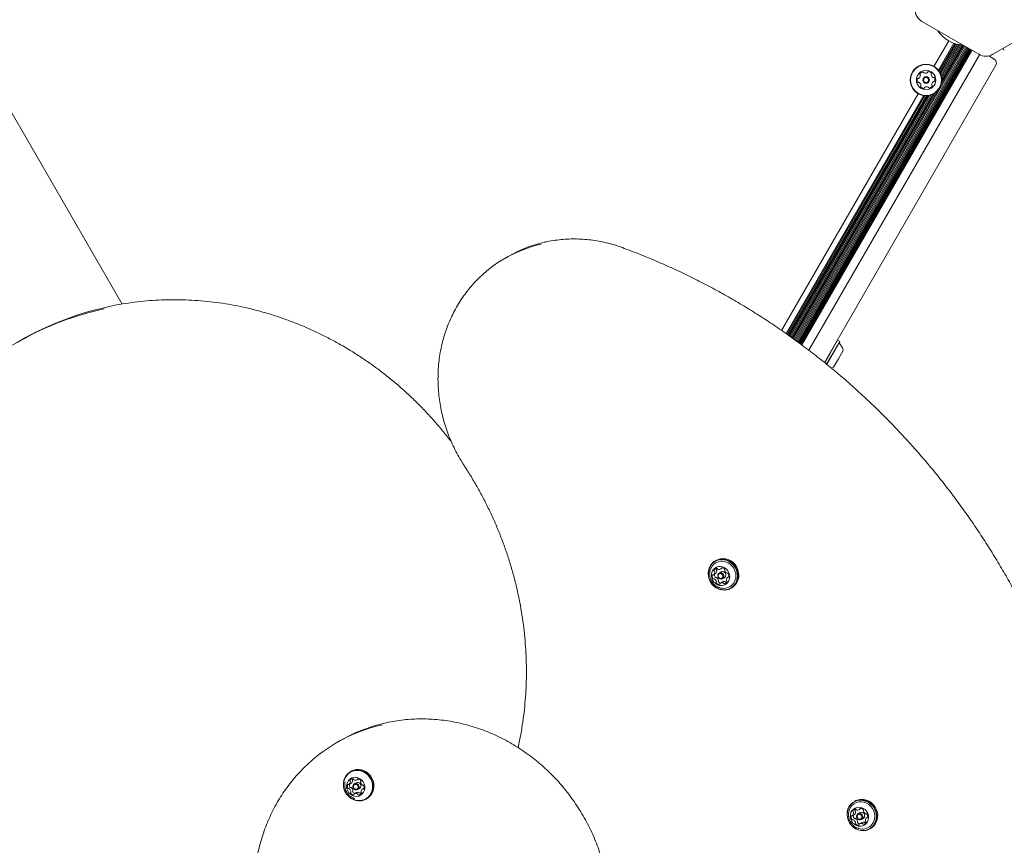
# Model space of a CAD drawing. Units: millimetres. Extents: x -5420 to 5411, y -4173 to 3897.
# Drawn here: x -1811 to -1152, y 892 to 1444 of the extents above; entities that cross this region are included whole.
import ezdxf

# ---------------------------------------------------------------- set-up
doc = ezdxf.new("R2010")
doc.units = ezdxf.units.MM
doc.header["$LTSCALE"] = 1000
doc.layers.add('1 EQUIPMENT', color=7, linetype='Continuous', lineweight=18)

# ---------------------------------------------------------------- blocks, each defined once
blk = doc.blocks.new('EX 15-1029 BLOCK')
at = {"layer": '1 EQUIPMENT'}
for p, q in [((-1207.21, 1443.27), (-1169.19, 1421.32)), ((-1159.69, 1421.32), (-1121.67, 1443.27)), ((-1178.64, 1426.78), (-1292.16, 1230.15)), ((-1177.94, 1426.38), (-1291.5, 1229.68)), ((-1177.25, 1425.98), (-1290.86, 1229.21)), ((-1176.55, 1425.58), (-1290.2, 1228.73)), ((-1175.87, 1425.18), (-1289.56, 1228.27)), ((-1175.17, 1424.78), (-1288.9, 1227.79)), ((-1174.48, 1424.38), (-1288.25, 1227.33)), ((-1173.78, 1423.98), (-1287.6, 1226.84)), ((-1189.32, 1430.35), (-1199.18, 1413.28)), ((-1185.82, 1428.73), (-1196.21, 1410.72)), ((-1185.05, 1428.47), (-1195.7, 1410.03)), ((-1184.26, 1428.23), (-1195.22, 1409.24)), ((-1183.46, 1428.02), (-1194.8, 1408.39)), ((-1182.63, 1427.84), (-1194.42, 1407.42)), ((-1179.32, 1427.18), (-1194.29, 1401.25)), ((-1181.8, 1427.7), (-1194.13, 1406.35)), ((-1180.94, 1427.58), (-1193.94, 1405.06)), ((-1180.07, 1427.5), (-1193.91, 1403.53)), ((-1152.07, 1423.96), (-1152.84, 1425.28)), ((-1168.71, 1421.07), (-1282.91, 1223.27)), ((-1282.91, 1223.27), (-1168.99, 1420.58)), ((-1168.66, 1421.04), (-1168.99, 1420.58)), ((-1158.83, 1418.18), (-1162.45, 1420.26)), ((-1157.74, 1414.08), (-1272.57, 1215.18)), ((-1824.02, 1394.97), (-1742.77, 1254.24)), ((-1209.75, 1394.97), (-1301.21, 1236.56)), ((-1206.06, 1393.67), (-1298.02, 1234.38)), ((-1205.2, 1393.57), (-1297.37, 1233.92)), ((-1204.28, 1393.55), (-1296.71, 1233.45)), ((-1203.33, 1393.61), (-1296.07, 1232.98)), ((-1202.3, 1393.77), (-1295.41, 1232.5)), ((-1201.23, 1394.06), (-1294.77, 1232.04)), ((-1200.02, 1394.53), (-1294.11, 1231.56)), ((-1198.68, 1395.27), (-1293.47, 1231.1)), ((-1196.89, 1396.75), (-1292.8, 1230.62)), ((-1484.19, 1286.13), (-1486.51, 1284.79)), ((-1810.7, 1229.87), (-1813.02, 1228.53)), ((-1263.7, 1230.05), (-1268.99, 1220.89)), ((-1262.23, 1229.2), (-1267.51, 1220.04)), ((-1262.14, 1228.86), (-1267.3, 1219.92)), ((-1263.7, 1230.05), (-1264.04, 1229.96)), ((-1262.23, 1229.2), (-1263.7, 1230.05)), ((-1262.14, 1228.86), (-1262.23, 1229.2)), ((-1268.99, 1220.89), (-1272.39, 1215)), ((-1267.51, 1220.04), (-1271.03, 1213.95)), ((-1267.3, 1219.92), (-1270.85, 1213.76)), ((-1259.89, 1223.15), (-1263.14, 1217.52)), ((-1263.14, 1217.52), (-1266.39, 1211.89)), ((-1345.1, 1082.69), (-1345.66, 1082.36)), ((-1341.72, 1074.97), (-1342.98, 1074.24)), ((-1341.93, 1076.97), (-1340.6, 1077.74)), ((-1346.76, 1073.12), (-1345.34, 1073.94)), ((-1340.74, 1068.33), (-1342.17, 1067.51)), ((-1340.78, 1070.43), (-1339.52, 1071.16)), ((-1336.55, 1071.82), (-1337.34, 1071.37)), ((-1335.09, 1064.05), (-1334.53, 1064.38)), ((-1596.67, 962.17), (-1598.99, 960.84)), ((-1589.36, 941.66), (-1589.92, 941.34)), ((-1588.52, 936.63), (-1588.67, 936.41)), ((-1585.43, 935.94), (-1584.45, 936.5)), ((-1590.87, 932.73), (-1589.44, 933.55)), ((-1589.42, 933.57), (-1589.44, 933.55)), ((-1585.99, 933.95), (-1587.25, 933.22)), ((-1585.05, 929.41), (-1583.79, 930.14)), ((-1580.8, 930.26), (-1581.76, 929.71)), ((-1587.25, 923.48), (-1586.99, 923.39)), ((-1585.77, 927.32), (-1587.19, 926.5)), ((-1585.77, 927.32), (-1585.75, 927.33)), ((-1582.9, 926.61), (-1582.68, 926.63)), ((-1579.35, 923.03), (-1578.79, 923.35)), ((-1252.13, 921.66), (-1252.69, 921.33)), ((-1249.19, 915.91), (-1247.76, 916.74)), ((-1253.82, 911.91), (-1252.39, 912.73)), ((-1248.75, 913.94), (-1250.01, 913.21)), ((-1247.81, 909.4), (-1246.55, 910.13)), ((-1243.59, 910.94), (-1244.34, 910.51)), ((-1247.55, 907.33), (-1248.97, 906.51)), ((-1242.12, 903.02), (-1241.56, 903.35))]:
    blk.add_line(p, q, dxfattribs=at)
at = {"layer": '1 EQUIPMENT', "flags": 128}
for points in [[(-1330.55, 1074.28), (-1331.03, 1076.15), (-1331.83, 1077.93), (-1332.92, 1079.55), (-1334.26, 1080.95), (-1335.81, 1082.09), (-1337.52, 1082.92), (-1339.32, 1083.43), (-1341.16, 1083.58), (-1342.98, 1083.39), (-1344.7, 1082.84), (-1346.28, 1081.97), (-1347.66, 1080.8), (-1348.79, 1079.37), (-1349.63, 1077.74), (-1350.15, 1075.94), (-1350.35, 1074.06), (-1350.2, 1072.14), (-1349.72, 1070.26), (-1348.93, 1068.49), (-1347.84, 1066.87), (-1346.49, 1065.47), (-1344.94, 1064.33), (-1343.23, 1063.49), (-1341.43, 1062.99), (-1339.59, 1062.83), (-1337.77, 1063.03), (-1336.05, 1063.57), (-1334.47, 1064.44), (-1333.09, 1065.61), (-1331.97, 1067.04), (-1331.12, 1068.68), (-1330.6, 1070.47), (-1330.4, 1072.36), (-1330.55, 1074.28)], [(-1330.86, 1074.2), (-1331.33, 1076.04), (-1332.11, 1077.77), (-1333.17, 1079.35), (-1334.49, 1080.72), (-1336, 1081.83), (-1337.67, 1082.65), (-1339.43, 1083.14), (-1341.23, 1083.29), (-1343, 1083.1), (-1344.68, 1082.57), (-1346.22, 1081.72), (-1347.57, 1080.58), (-1348.67, 1079.18), (-1349.49, 1077.58), (-1350.01, 1075.83), (-1350.2, 1073.99), (-1350.05, 1072.12), (-1349.59, 1070.29), (-1348.81, 1068.55), (-1347.74, 1066.97), (-1346.43, 1065.6), (-1344.92, 1064.49), (-1343.25, 1063.68), (-1341.49, 1063.18), (-1339.69, 1063.03), (-1337.92, 1063.22), (-1336.23, 1063.75), (-1334.69, 1064.6), (-1333.35, 1065.75), (-1332.25, 1067.14), (-1331.43, 1068.74), (-1330.91, 1070.49), (-1330.72, 1072.33), (-1330.86, 1074.2)], [(-1331.93, 1074.03), (-1332.39, 1075.78), (-1333.16, 1077.43), (-1334.22, 1078.92), (-1335.52, 1080.18), (-1337.02, 1081.16), (-1338.65, 1081.84), (-1340.36, 1082.18), (-1342.07, 1082.17), (-1343.73, 1081.81), (-1345.27, 1081.12), (-1346.62, 1080.12), (-1347.75, 1078.85), (-1348.6, 1077.36), (-1349.14, 1075.7), (-1349.15, 1075.62)], [(-1329.98, 1074.6), (-1330.46, 1076.48), (-1331.26, 1078.26), (-1332.35, 1079.87), (-1333.7, 1081.28), (-1335.25, 1082.41), (-1336.96, 1083.25), (-1338.76, 1083.75), (-1340.6, 1083.91), (-1342.41, 1083.71), (-1344.14, 1083.17), (-1345.1, 1082.69)], [(-1336.01, 1072.9), (-1336.41, 1074.34), (-1337.12, 1075.68), (-1338.09, 1076.82), (-1339.28, 1077.72), (-1340.62, 1078.33), (-1342.03, 1078.6), (-1343.44, 1078.54), (-1344.78, 1078.13), (-1345.98, 1077.41), (-1346.96, 1076.41), (-1347.67, 1075.18), (-1348.08, 1073.8), (-1348.17, 1072.33), (-1347.93, 1070.86), (-1347.37, 1069.46), (-1346.52, 1068.21), (-1345.43, 1067.18), (-1344.16, 1066.42), (-1342.78, 1065.98), (-1341.36, 1065.87), (-1339.97, 1066.11), (-1338.7, 1066.68), (-1337.6, 1067.55), (-1336.75, 1068.67), (-1336.18, 1069.98), (-1335.93, 1071.42), (-1336.01, 1072.9)], [(-1345.27, 1073.99), (-1345.3, 1073.96), (-1345.34, 1073.94)], [(-1339.84, 1072.56), (-1339.86, 1071.72), (-1340.19, 1070.98), (-1340.77, 1070.44), (-1341.53, 1070.19), (-1342.34, 1070.27), (-1343.08, 1070.66), (-1343.64, 1071.31), (-1343.93, 1072.12), (-1343.91, 1072.96), (-1343.58, 1073.7), (-1342.99, 1074.24), (-1342.24, 1074.49), (-1341.43, 1074.41), (-1340.69, 1074.01), (-1340.13, 1073.37), (-1339.84, 1072.56)], [(-1340.47, 1072.41), (-1340.69, 1073.04), (-1341.13, 1073.54), (-1341.7, 1073.84), (-1342.32, 1073.9), (-1342.91, 1073.71), (-1343.36, 1073.3), (-1343.61, 1072.72), (-1343.63, 1072.07), (-1343.4, 1071.45), (-1342.97, 1070.95), (-1342.4, 1070.64), (-1341.78, 1070.58), (-1341.19, 1070.78), (-1340.74, 1071.19), (-1340.48, 1071.77), (-1340.47, 1072.41)], [(-1578.71, 923.4), (-1577.26, 924.46), (-1576.04, 925.81), (-1575.09, 927.38), (-1574.45, 929.12), (-1574.13, 930.98), (-1574.16, 932.89), (-1574.52, 934.79), (-1575.2, 936.61), (-1576.19, 938.29), (-1577.45, 939.78), (-1578.93, 941.01), (-1580.59, 941.96), (-1582.37, 942.59), (-1584.2, 942.87), (-1586.03, 942.8), (-1587.8, 942.38), (-1589.36, 941.66)], [(-1579.28, 923.07), (-1577.82, 924.14), (-1576.6, 925.48), (-1575.65, 927.05), (-1575.01, 928.79), (-1574.7, 930.65), (-1574.72, 932.57), (-1575.08, 934.46), (-1575.77, 936.29), (-1576.76, 937.97), (-1578.01, 939.45), (-1579.5, 940.69), (-1581.16, 941.64), (-1582.93, 942.26), (-1584.77, 942.54), (-1586.6, 942.47), (-1588.36, 942.05), (-1590, 941.3), (-1591.45, 940.23), (-1592.67, 938.89), (-1593.62, 937.32), (-1594.27, 935.57), (-1594.58, 933.71), (-1594.56, 931.8), (-1594.2, 929.9), (-1593.51, 928.08), (-1592.52, 926.4), (-1591.26, 924.92), (-1589.78, 923.68), (-1588.12, 922.73), (-1586.34, 922.11), (-1584.51, 921.82), (-1582.68, 921.89), (-1580.92, 922.32), (-1579.28, 923.07)], [(-1579.49, 923.24), (-1578.07, 924.28), (-1576.87, 925.59), (-1575.95, 927.12), (-1575.32, 928.83), (-1575.01, 930.64), (-1575.04, 932.51), (-1575.39, 934.36), (-1576.06, 936.14), (-1577.03, 937.78), (-1578.25, 939.23), (-1579.7, 940.44), (-1581.32, 941.37), (-1583.06, 941.98), (-1584.85, 942.25), (-1586.63, 942.18), (-1588.36, 941.77), (-1589.95, 941.03), (-1591.37, 939.99), (-1592.57, 938.68), (-1593.49, 937.15), (-1594.12, 935.45), (-1594.43, 933.63), (-1594.41, 931.76), (-1594.05, 929.91), (-1593.38, 928.13), (-1592.42, 926.49), (-1591.19, 925.04), (-1589.74, 923.83), (-1588.12, 922.91), (-1586.39, 922.3), (-1584.6, 922.02), (-1582.81, 922.09), (-1581.09, 922.5), (-1579.49, 923.24)], [(-1583.02, 925.62), (-1581.91, 926.47), (-1581.05, 927.58), (-1580.46, 928.89), (-1580.2, 930.32), (-1580.26, 931.8), (-1580.65, 933.25), (-1581.34, 934.59), (-1582.3, 935.75), (-1583.48, 936.66), (-1584.81, 937.28), (-1586.22, 937.57), (-1587.64, 937.52), (-1588.98, 937.14), (-1590.18, 936.43), (-1591.18, 935.44), (-1591.9, 934.22), (-1592.33, 932.84), (-1592.44, 931.38), (-1592.21, 929.9), (-1591.66, 928.5), (-1590.83, 927.24), (-1589.75, 926.2), (-1588.49, 925.43), (-1587.11, 924.97), (-1585.69, 924.84), (-1584.3, 925.06), (-1583.02, 925.62)], [(-1585.03, 929.42), (-1585.79, 929.17), (-1586.59, 929.24), (-1587.34, 929.63), (-1587.9, 930.28), (-1588.19, 931.09), (-1588.17, 931.92), (-1587.85, 932.67), (-1587.26, 933.21), (-1586.51, 933.46), (-1585.7, 933.38), (-1584.96, 932.99), (-1584.4, 932.35), (-1584.1, 931.54), (-1584.12, 930.7), (-1584.45, 929.96), (-1585.03, 929.42)], [(-1585.45, 929.75), (-1585, 930.17), (-1584.75, 930.75), (-1584.73, 931.39), (-1584.96, 932.02), (-1585.39, 932.52), (-1585.96, 932.82), (-1586.59, 932.88), (-1587.17, 932.68), (-1587.62, 932.27), (-1587.88, 931.69), (-1587.89, 931.04), (-1587.66, 930.42), (-1587.23, 929.92), (-1586.66, 929.62), (-1586.03, 929.56), (-1585.45, 929.75)], [(-1237.64, 913.6), (-1238.18, 915.47), (-1239.04, 917.22), (-1240.18, 918.8), (-1241.56, 920.15), (-1243.15, 921.24), (-1244.88, 922.01), (-1246.7, 922.45), (-1248.54, 922.54), (-1250.34, 922.28), (-1252.04, 921.68), (-1253.58, 920.75), (-1254.92, 919.52), (-1255.99, 918.05), (-1256.78, 916.38), (-1257.25, 914.57), (-1257.38, 912.67), (-1257.17, 910.76), (-1256.63, 908.89), (-1255.77, 907.14), (-1254.63, 905.56), (-1253.25, 904.2), (-1251.66, 903.12), (-1249.93, 902.34), (-1248.11, 901.9), (-1246.27, 901.81), (-1244.47, 902.08), (-1242.77, 902.68), (-1241.23, 903.61), (-1239.89, 904.83), (-1238.82, 906.31), (-1238.03, 907.98), (-1237.56, 909.79), (-1237.43, 911.69), (-1237.64, 913.6)], [(-1237.96, 913.52), (-1238.48, 915.34), (-1239.32, 917.05), (-1240.43, 918.59), (-1241.79, 919.92), (-1243.33, 920.98), (-1245.02, 921.73), (-1246.8, 922.16), (-1248.59, 922.25), (-1250.35, 922), (-1252.01, 921.4), (-1253.52, 920.5), (-1254.82, 919.3), (-1255.87, 917.87), (-1256.64, 916.23), (-1257.1, 914.46), (-1257.22, 912.61), (-1257.02, 910.74), (-1256.49, 908.92), (-1255.66, 907.21), (-1254.54, 905.67), (-1253.19, 904.34), (-1251.64, 903.29), (-1249.95, 902.53), (-1248.18, 902.1), (-1246.38, 902.01), (-1244.62, 902.27), (-1242.96, 902.86), (-1241.46, 903.77), (-1240.15, 904.96), (-1239.1, 906.4), (-1238.33, 908.03), (-1237.88, 909.8), (-1237.75, 911.65), (-1237.96, 913.52)], [(-1239.02, 913.31), (-1239.53, 915.05), (-1240.36, 916.68), (-1241.46, 918.13), (-1242.8, 919.34), (-1244.33, 920.27), (-1245.98, 920.89), (-1247.69, 921.17), (-1249.4, 921.1), (-1251.04, 920.69), (-1252.55, 919.94), (-1253.87, 918.88), (-1254.95, 917.57), (-1255.74, 916.05), (-1256.19, 914.58)], [(-1243.08, 912.09), (-1243.53, 913.52), (-1244.28, 914.83), (-1245.29, 915.94), (-1246.5, 916.8), (-1247.85, 917.36), (-1249.27, 917.59), (-1250.68, 917.47), (-1252, 917.01), (-1253.16, 916.25), (-1254.11, 915.21), (-1254.78, 913.95), (-1255.15, 912.55), (-1255.18, 911.08), (-1254.89, 909.61), (-1254.29, 908.23), (-1253.4, 907.01), (-1252.28, 906.02), (-1250.99, 905.3), (-1249.6, 904.91), (-1248.17, 904.86), (-1246.8, 905.14), (-1245.55, 905.76), (-1244.49, 906.67), (-1243.67, 907.82), (-1243.15, 909.16), (-1242.95, 910.61), (-1243.08, 912.09)], [(-1237.08, 913.93), (-1237.62, 915.79), (-1238.47, 917.54), (-1239.61, 919.12), (-1241, 920.48), (-1242.59, 921.56), (-1244.32, 922.34), (-1246.13, 922.78), (-1247.97, 922.87), (-1249.77, 922.61), (-1251.48, 922), (-1252.13, 921.66)], [(-1246.88, 911.6), (-1246.87, 910.76), (-1247.18, 910.01), (-1247.74, 909.45), (-1248.49, 909.17), (-1249.3, 909.22), (-1250.05, 909.59), (-1250.63, 910.22), (-1250.94, 911.01), (-1250.95, 911.85), (-1250.65, 912.61), (-1250.08, 913.17), (-1249.34, 913.45), (-1248.53, 913.4), (-1247.78, 913.03), (-1247.2, 912.4), (-1246.88, 911.6)], [(-1247.51, 911.44), (-1247.75, 912.06), (-1248.2, 912.54), (-1248.78, 912.83), (-1249.41, 912.87), (-1249.98, 912.65), (-1250.42, 912.22), (-1250.65, 911.63), (-1250.65, 910.98), (-1250.4, 910.37), (-1249.96, 909.88), (-1249.38, 909.6), (-1248.75, 909.56), (-1248.17, 909.77), (-1247.74, 910.21), (-1247.5, 910.79), (-1247.51, 911.44)]]:
    blk.add_lwpolyline(points, dxfattribs=at)
at = {"layer": '1 EQUIPMENT'}
for radius in [10.57, 10.32, 6.5, 2.2, 1.7]:
    blk.add_circle((-1204.47, 1404.12), radius, dxfattribs=at)
for centre, radius, start, end in [((-1202.46, 1451.5), 9.5, 180, 240), ((-1178.43, 1449.21), 21.77, 213.74001, 266.25999), ((-1164.44, 1429.55), 9.5, 240, 300), ((-1160.33, 1415.58), 3, 330, 60), ((-1207.89, 1403.91), 2.52, 157.03506, 210.16511), ((-1209.77, 1404.7), 0.481, 78.60011, 157.00095), ((-1209.58, 1405.64), 0.481, 258.58695, 307.03501), ((-1210.81, 1407.27), 2.52, 307.04602, 0.16511), ((-1208.13, 1408), 0.481, 150.16511, 228.59666), ((-1206.37, 1406.98), 2.52, 97.03511, 150.17087), ((-1208.77, 1407.27), 0.481, 0.16489, 48.60011), ((-1206.62, 1409), 0.481, 18.55474, 97.04076), ((-1205.7, 1409.31), 0.481, 198.60011, 247.03501), ((-1204.91, 1411.19), 2.52, 247.04084, 300.16521), ((-1203.89, 1409.42), 0.481, 300.15998, 348.60356), ((-1202.94, 1409.23), 0.481, 90.16489, 168.60011), ((-1202.94, 1407.2), 2.52, 37.03507, 90.16511), ((-1200.59, 1407.79), 0.481, 138.59666, 187.04024), ((-1198.57, 1408.04), 2.52, 187.03501, 240.15938), ((-1201.31, 1408.42), 0.481, 318.60011, 37.03511), ((-1199.58, 1406.27), 0.481, 240.16521, 288.64548), ((-1199.28, 1405.36), 0.481, 30.15946, 108.60011), ((-1201.04, 1404.34), 2.52, 337.03511, 30.16511), ((-1209.66, 1402.88), 0.481, 210.15946, 288.64548), ((-1209.35, 1401.97), 0.481, 60.1952, 108.60011), ((-1210.36, 1400.2), 2.52, 7.0189, 60.17416), ((-1207.62, 1399.82), 0.481, 138.60011, 217.0348), ((-1205.99, 1401.04), 2.52, 217.03501, 270.16521), ((-1208.34, 1400.45), 0.481, 318.59666, 7.03511), ((-1205.99, 1399.01), 0.481, 270.16542, 348.60356), ((-1205.04, 1398.82), 0.481, 120.15946, 168.60011), ((-1204.02, 1397.06), 2.52, 67.04086, 120.16511), ((-1203.23, 1398.93), 0.481, 18.55474, 67.03511), ((-1202.32, 1399.24), 0.481, 198.60011, 277.04076), ((-1202.56, 1401.26), 2.52, 277.03511, 330.16516), ((-1198.13, 1400.97), 2.52, 127.03507, 180.16511), ((-1200.16, 1400.97), 0.481, 180.22232, 228.60011), ((-1200.8, 1400.25), 0.481, 330.19927, 48.61327), ((-1199.35, 1402.6), 0.481, 78.60011, 127.03511), ((-1199.16, 1403.54), 0.481, 258.60356, 337.06523), ((-1443.45, 1210.22), 86.1, 102.51687, 136.26685), ((-1441.09, 1211.41), 86.26, 102.75937, 119.97803), ((-1712.02, 1053.62), 201.97, 102.22781, 136.16991), ((-1709.61, 1054.63), 202.3, 102.67124, 119.97972), ((-1261.98, 1228.14), 0.5, 150, 223.46773), ((-1269.38, 1221.12), 9.7, 12.06266, 43.46773), ((-1269.38, 1221.12), 9.7, 277.13037, 287.93734), ((-1348.3, 1074.9), 2.36, 313.04452, 7.02722), ((-1345.84, 1075.93), 0.503, 157.85872, 231.72108), ((-1344.29, 1075.26), 2.18, 99.91688, 156.9981), ((-1346.47, 1075.13), 0.517, 6.26225, 51.20114), ((-1346.88, 1075.72), 2.36, 313.04452, 7.02722), ((-1344.41, 1076.75), 0.503, 157.85872, 231.72108), ((-1342.8, 1076.04), 2.26, 141.50311, 156.61889), ((-1345.05, 1075.95), 0.517, 6.26225, 51.20114), ((-1344.6, 1076.93), 0.484, 22.07983, 98.02466), ((-1343.69, 1077.31), 0.507, 203.08699, 248.53247), ((-1343.04, 1078.93), 2.24, 248.20518, 304.17762), ((-1342.03, 1077.42), 0.437, 305.43368, 355.72832), ((-1340.74, 1073.03), 2.18, 6.84136, 116.84571), ((-1341.17, 1077.37), 0.424, 93.00742, 176.40075), ((-1341.12, 1075.3), 2.5, 39.63861, 91.65782), ((-1338.78, 1076.02), 0.468, 145.22551, 193.31594), ((-1336.61, 1076.5), 2.69, 192.53579, 241.93582), ((-1339.57, 1076.56), 0.49, 326.23747, 41.51952), ((-1339.64, 1072.77), 9.83, 301.36987, 10.71233), ((-1344.99, 1072.06), 2.62, 164.22115, 214.5046), ((-1347.11, 1072.65), 0.419, 80.16593, 164.24882), ((-1346.76, 1070.82), 0.466, 212.34939, 290.34187), ((-1346.97, 1073.48), 0.419, 260.10446, 311.9215), ((-1346.44, 1069.97), 0.441, 61.53372, 111.56876), ((-1347.49, 1067.99), 2.69, 12.53577, 61.93591), ((-1343.56, 1072.88), 2.63, 166.67155, 214.46846), ((-1345.34, 1071.64), 0.466, 212.34939, 290.34187), ((-1345.01, 1070.8), 0.441, 61.53372, 111.56876), ((-1344.53, 1067.92), 0.49, 146.19213, 221.52155), ((-1345.32, 1068.46), 0.468, 325.27196, 13.31438), ((-1346.07, 1068.81), 2.69, 12.53577, 61.93591), ((-1343.11, 1068.75), 0.49, 146.19213, 221.52155), ((-1343.9, 1069.29), 0.468, 325.27196, 13.31438), ((-1341.51, 1070.07), 2.56, 220.0338, 257.41104), ((-1340.09, 1072.32), 8.33, 249.33747, 11.82024), ((-1339.64, 1066.38), 2.25, 68.26284, 119.50696), ((-1340.56, 1072.89), 2.02, 300.85333, 11.22886), ((-1339.8, 1069.22), 2.18, 279.91683, 336.9981), ((-1338.99, 1067.99), 0.508, 23.07484, 68.53221), ((-1338.07, 1068.38), 0.49, 202.32825, 268.18902), ((-1335.8, 1069.59), 2.36, 133.02812, 187.04226), ((-1337.63, 1069.36), 0.516, 186.29027, 231.1589), ((-1338.26, 1068.56), 0.503, 337.85933, 51.76288), ((-1337.66, 1074.51), 0.441, 241.53329, 291.56508), ((-1337.34, 1073.67), 0.466, 32.34972, 110.34549), ((-1337.13, 1071.01), 0.419, 80.10451, 131.91594), ((-1336.99, 1071.83), 0.419, 260.16592, 344.24849), ((-1339.1, 1072.43), 2.62, 344.22109, 34.5047), ((-1342.98, 1069.19), 2.5, 219.63842, 271.6636), ((-1342.92, 1067.12), 0.424, 272.96977, 356.38397), ((-1342.07, 1067.06), 0.436, 125.37237, 175.72983), ((-1341.06, 1065.56), 2.24, 68.21641, 124.17796), ((-1340.41, 1067.17), 0.508, 23.07484, 68.53221), ((-1339.5, 1067.55), 0.484, 202.07966, 277.95956), ((-1545.44, 868.08), 107.1, 102.40733, 137.17755), ((-1543.07, 869.25), 107.28, 103.28998, 119.9776), ((-1588.23, 934.48), 2.17, 91.92055, 149.17023), ((-1588.23, 936.17), 0.495, 150.57034, 225.25322), ((-1588.3, 936.15), 0.494, 15.63444, 90.45102), ((-1587.33, 936.43), 0.513, 196.45321, 241.53632), ((-1585.65, 936.31), 0.427, 297.29827, 348.48125), ((-1584.81, 936.14), 0.42, 84.81847, 168.77479), ((-1585.04, 934.01), 2.56, 32.99626, 84.12188), ((-1589.36, 931.45), 2.57, 156.90119, 207.91914), ((-1591.33, 932.29), 0.42, 72.24442, 156.29115), ((-1591.2, 930.46), 0.477, 205.82951, 282.46674), ((-1591.08, 933.1), 0.426, 252.58578, 303.81826), ((-1590.99, 929.55), 0.453, 54.50139, 103.60978), ((-1592.16, 934.63), 2.3, 305.04216, 0.01332), ((-1592.27, 927.71), 2.7, 5.83711, 55.10405), ((-1587.89, 932.28), 2.61, 164.07817, 207.6578), ((-1589.77, 931.28), 0.477, 205.82951, 282.46674), ((-1589.66, 935.35), 0.495, 150.57034, 225.25322), ((-1590.37, 934.64), 0.514, 359.4161, 44.46358), ((-1589.56, 930.38), 0.453, 54.50139, 103.60978), ((-1590.74, 935.45), 2.3, 305.04216, 0.01332), ((-1590.84, 928.53), 2.7, 5.83711, 55.10405), ((-1588.95, 935.46), 0.514, 359.4161, 44.46358), ((-1586.46, 937.99), 2.29, 240.96777, 296.06867), ((-1585.01, 931.97), 2.2, 304.13355, 116.33199), ((-1582.59, 934.51), 0.455, 137.47578, 186.45447), ((-1580.36, 934.73), 2.7, 185.82695, 235.1041), ((-1583.28, 935.13), 0.479, 318.60298, 35.09034), ((-1580.46, 927.81), 2.3, 125.04218, 180.01322), ((-1581.64, 932.88), 0.453, 234.55777, 283.61165), ((-1581.54, 929.34), 0.426, 72.5389, 123.81713), ((-1581.43, 931.98), 0.478, 25.86062, 102.48507), ((-1581.29, 930.14), 0.42, 252.29236, 336.29225), ((-1583.27, 930.98), 2.57, 336.90105, 27.91381), ((-1589.34, 927.31), 0.479, 138.597, 215.03053), ((-1587.58, 928.43), 2.56, 212.99622, 264.12188), ((-1590.03, 927.93), 0.455, 317.46205, 6.45479), ((-1587.91, 928.13), 0.479, 138.597, 215.03053), ((-1586.14, 929.27), 2.58, 213.12619, 256.35819), ((-1588.61, 928.75), 0.455, 317.46205, 6.45479), ((-1587.81, 926.3), 0.42, 264.81964, 348.82263), ((-1586.98, 926.13), 0.427, 117.32935, 168.43389), ((-1586.17, 924.45), 2.29, 60.95117, 116.08389), ((-1584.74, 925.27), 2.29, 60.95117, 116.08389), ((-1585.3, 926), 0.513, 16.45328, 61.53149), ((-1584.33, 926.28), 0.494, 195.63445, 270.45072), ((-1584.4, 927.96), 2.17, 271.92049, 329.17034), ((-1583.87, 926.83), 0.513, 16.45328, 61.53149), ((-1582.9, 927.1), 0.494, 195.63445, 270.45072), ((-1582.25, 927.8), 0.514, 179.4156, 224.4604), ((-1582.96, 927.09), 0.495, 330.57094, 45.25638), ((-1251.78, 915.82), 0.481, 23.82755, 100.1039), ((-1249.24, 916.41), 0.44, 307.60817, 357.66954), ((-1248.37, 916.38), 0.426, 95.23132, 178.4187), ((-1248.25, 914.33), 2.48, 41.45037, 93.72979), ((-1251.99, 910.91), 2.63, 166.17062, 216.28683), ((-1254.14, 911.44), 0.42, 82.33159, 166.3693), ((-1254.03, 912.27), 0.417, 262.17433, 314.10842), ((-1255.43, 913.65), 2.38, 315.19135, 8.89791), ((-1252.97, 914.77), 0.505, 159.79609, 233.48227), ((-1251.41, 914.16), 2.19, 102.09997, 159.08602), ((-1253.58, 913.95), 0.517, 8.09389, 53.02984), ((-1250.56, 911.74), 2.64, 167.58538, 216.26683), ((-1252.31, 910.44), 0.463, 214.13216, 292.50417), ((-1252.6, 913.09), 0.412, 300.00755, 314.31572), ((-1254, 914.47), 2.38, 315.19135, 8.89791), ((-1251.95, 909.61), 0.438, 63.46936, 113.74083), ((-1251.55, 915.59), 0.505, 159.79609, 233.48227), ((-1249.9, 914.94), 2.27, 143.11326, 158.65226), ((-1252.16, 914.77), 0.517, 8.09389, 53.02984), ((-1252.94, 907.59), 2.68, 14.33573, 63.80891), ((-1250.88, 916.23), 0.505, 204.87679, 250.45507), ((-1250.29, 917.85), 2.23, 250.19962, 306.3774), ((-1247.13, 911.31), 8.35, 251.76429, 13.85292), ((-1247.77, 912.01), 2.17, 8.6209, 116.98608), ((-1247.6, 911.87), 2.03, 300.96165, 13.15332), ((-1245.94, 915.12), 0.471, 147.30781, 195.15069), ((-1246.75, 915.63), 0.492, 328.26789, 43.26307), ((-1243.79, 915.66), 2.68, 194.33575, 243.80881), ((-1242.73, 908.77), 2.38, 135.17503, 188.91288), ((-1244.78, 913.64), 0.438, 243.46892, 293.73714), ((-1244.43, 912.81), 0.463, 34.13248, 112.50781), ((-1244.13, 910.15), 0.417, 82.17438, 134.10286), ((-1244.02, 910.98), 0.42, 262.33158, 346.36898), ((-1246.17, 911.51), 2.63, 346.17056, 36.28693), ((-1246.72, 911.77), 9.88, 301.50188, 12.61309), ((-1253.73, 909.61), 0.463, 214.13216, 292.50417), ((-1253.38, 908.78), 0.438, 63.46936, 113.74083), ((-1254.37, 906.77), 2.68, 14.33573, 63.80891), ((-1251.4, 906.8), 0.492, 148.2228, 223.26503), ((-1252.22, 907.31), 0.471, 327.354, 15.14914), ((-1249.91, 908.1), 2.48, 221.45017, 273.7356), ((-1249.98, 907.62), 0.492, 148.2228, 223.26503), ((-1250.8, 908.13), 0.471, 327.354, 15.14914), ((-1248.44, 908.98), 2.55, 221.88238, 257.29647), ((-1249.78, 906.05), 0.426, 275.19361, 358.40214), ((-1248.92, 906.02), 0.439, 127.54707, 177.67113), ((-1247.86, 904.57), 2.23, 70.21091, 126.37773), ((-1246.44, 905.38), 2.24, 70.27269, 119.58265), ((-1247.28, 906.2), 0.505, 24.86462, 70.45479), ((-1246.38, 906.6), 0.481, 203.82743, 280.03843), ((-1246.75, 908.27), 2.19, 282.09991, 339.08602), ((-1245.85, 907.02), 0.505, 24.86462, 70.45479), ((-1244.95, 907.43), 0.491, 204.24257, 263.72173), ((-1244.57, 908.48), 0.516, 188.12194, 232.98758), ((-1245.18, 907.66), 0.505, 339.79656, 53.52409)]:
    blk.add_arc(centre, radius, start, end, dxfattribs=at)
for points, knots in [([(-1407.8, 1291.96), (-1408.71, 1292.29), (-1411.33, 1293.22), (-1415.73, 1294.54), (-1420.99, 1295.81), (-1426.29, 1296.78), (-1431.61, 1297.43), (-1436.94, 1297.78), (-1442.26, 1297.82), (-1447.56, 1297.55), (-1452.8, 1296.95), (-1456.96, 1296.29), (-1459.34, 1295.71), (-1460.01, 1295.55)], [0, 0, 0, 0, 0.053767, 0.15454, 0.255311, 0.356062, 0.456793, 0.557504, 0.658193, 0.758861, 0.859507, 0.960133, 1, 1, 1, 1]), ([(-1204.28, 518.13), (-1202.9, 519.58), (-1198.91, 523.76), (-1192.49, 530.86), (-1185.07, 539.49), (-1177.9, 548.33), (-1170.95, 557.37), (-1164.25, 566.62), (-1157.79, 576.06), (-1151.58, 585.69), (-1145.63, 595.5), (-1139.93, 605.49), (-1134.49, 615.64), (-1129.32, 625.96), (-1124.41, 636.42), (-1119.78, 647.04), (-1115.42, 657.8), (-1111.34, 668.69), (-1107.54, 679.7), (-1104.02, 690.84), (-1100.78, 702.08), (-1097.84, 713.43), (-1095.18, 724.87), (-1092.81, 736.4), (-1090.74, 748.02), (-1088.96, 759.7), (-1087.47, 771.45), (-1086.28, 783.26), (-1085.39, 795.11), (-1084.8, 807.01), (-1084.5, 818.94), (-1084.5, 830.89), (-1084.8, 842.86), (-1085.4, 854.84), (-1086.29, 866.83), (-1087.49, 878.8), (-1088.97, 890.76), (-1090.76, 902.7), (-1092.84, 914.6), (-1095.21, 926.47), (-1097.87, 938.29), (-1100.82, 950.06), (-1104.05, 961.76), (-1107.58, 973.39), (-1111.38, 984.94), (-1115.47, 996.41), (-1119.83, 1007.78), (-1124.47, 1019.06), (-1129.38, 1030.22), (-1134.55, 1041.26), (-1139.99, 1052.19), (-1145.7, 1062.98), (-1151.65, 1073.63), (-1157.87, 1084.14), (-1164.33, 1094.49), (-1171.04, 1104.69), (-1177.98, 1114.72), (-1185.16, 1124.58), (-1192.58, 1134.25), (-1200.22, 1143.74), (-1208.07, 1153.04), (-1216.15, 1162.14), (-1224.43, 1171.03), (-1232.92, 1179.72), (-1241.61, 1188.18), (-1250.49, 1196.43), (-1259.56, 1204.45), (-1268.81, 1212.23), (-1278.23, 1219.77), (-1287.82, 1227.08), (-1297.58, 1234.13), (-1307.49, 1240.93), (-1317.54, 1247.47), (-1327.74, 1253.75), (-1338.08, 1259.77), (-1348.54, 1265.51), (-1359.13, 1270.98), (-1369.83, 1276.18), (-1380.63, 1281.09), (-1391.54, 1285.71), (-1400.61, 1289.3), (-1406.05, 1291.31), (-1407.8, 1291.96)], [0, 0, 0, 0, 0.006682, 0.019334, 0.031986, 0.044638, 0.057291, 0.069943, 0.082596, 0.095249, 0.107903, 0.120556, 0.13321, 0.145864, 0.158519, 0.171174, 0.183828, 0.196484, 0.209139, 0.221795, 0.234451, 0.247107, 0.259763, 0.27242, 0.285077, 0.297734, 0.310391, 0.323049, 0.335707, 0.348365, 0.361023, 0.373681, 0.386339, 0.398998, 0.411657, 0.424316, 0.436975, 0.449634, 0.462293, 0.474953, 0.487612, 0.500272, 0.512931, 0.525591, 0.538251, 0.550911, 0.563571, 0.576231, 0.588891, 0.601551, 0.614211, 0.626871, 0.639531, 0.652192, 0.664852, 0.677512, 0.690172, 0.702832, 0.715493, 0.728153, 0.740813, 0.753473, 0.766133, 0.778793, 0.791453, 0.804113, 0.816772, 0.829432, 0.842092, 0.854751, 0.867411, 0.88007, 0.892729, 0.905388, 0.918047, 0.930706, 0.943364, 0.956023, 0.968681, 0.981339, 0.993997, 1, 1, 1, 1]), ([(-1505.76, 1269.66), (-1506.86, 1268.48), (-1509.15, 1266.02), (-1512.36, 1262.01), (-1515.44, 1257.71), (-1518.26, 1253.22), (-1520.82, 1248.56), (-1523.12, 1243.73), (-1525.14, 1238.76), (-1526.88, 1233.66), (-1528.34, 1228.45), (-1529.51, 1223.14), (-1530.39, 1217.75), (-1530.97, 1212.3), (-1531.25, 1206.81), (-1531.24, 1201.28), (-1530.92, 1195.74), (-1530.31, 1190.21), (-1529.4, 1184.7), (-1528.2, 1179.24), (-1526.71, 1173.83), (-1524.93, 1168.5), (-1522.88, 1163.25), (-1520.55, 1158.12), (-1517.96, 1153.12), (-1515.61, 1149.1), (-1514.11, 1146.77), (-1513.63, 1146.02)], [0, 0, 0, 0, 0.037785, 0.078701, 0.119624, 0.160553, 0.20149, 0.242435, 0.283388, 0.32435, 0.365319, 0.406297, 0.447283, 0.488275, 0.529275, 0.570281, 0.611293, 0.652309, 0.693331, 0.734357, 0.775386, 0.816418, 0.857453, 0.89849, 0.939529, 0.980569, 1, 1, 1, 1]), ([(-1522.25, 1161.99), (-1524, 1164.23), (-1527.51, 1168.74), (-1533.07, 1175.27), (-1538.85, 1181.64), (-1544.83, 1187.8), (-1551.02, 1193.74), (-1557.39, 1199.46), (-1563.95, 1204.94), (-1570.68, 1210.19), (-1577.57, 1215.18), (-1584.62, 1219.92), (-1591.81, 1224.4), (-1599.14, 1228.62), (-1606.6, 1232.56), (-1614.17, 1236.23), (-1621.84, 1239.61), (-1629.61, 1242.71), (-1637.47, 1245.51), (-1645.4, 1248.02), (-1653.39, 1250.24), (-1661.44, 1252.15), (-1669.52, 1253.76), (-1677.64, 1255.06), (-1685.78, 1256.06), (-1693.93, 1256.74), (-1702.08, 1257.12), (-1710.21, 1257.19), (-1718.32, 1256.94), (-1726.4, 1256.39), (-1734.43, 1255.53), (-1742.41, 1254.34), (-1748.89, 1253.18), (-1752.67, 1252.3), (-1753.86, 1252.02)], [0, 0, 0, 0, 0.031485, 0.063303, 0.09512, 0.126938, 0.158755, 0.190571, 0.222387, 0.254202, 0.286017, 0.31783, 0.349643, 0.381455, 0.413266, 0.445076, 0.476885, 0.508692, 0.540498, 0.572302, 0.604105, 0.635906, 0.667705, 0.699503, 0.731299, 0.763093, 0.794885, 0.826675, 0.858463, 0.89025, 0.922034, 0.953817, 0.985598, 1, 1, 1, 1]), ([(-1857.82, 1193.41), (-1859.19, 1191.97), (-1863.18, 1187.78), (-1869.61, 1180.69), (-1877.02, 1172.06), (-1884.2, 1163.22), (-1891.14, 1154.17), (-1897.84, 1144.92), (-1904.3, 1135.48), (-1910.51, 1125.85), (-1916.46, 1116.04), (-1922.16, 1106.06), (-1927.6, 1095.9), (-1932.77, 1085.59), (-1937.68, 1075.12), (-1942.31, 1064.5), (-1946.67, 1053.75), (-1950.75, 1042.86), (-1954.56, 1031.84), (-1958.08, 1020.71), (-1961.31, 1009.46), (-1964.26, 998.12), (-1966.91, 986.67), (-1969.28, 975.14), (-1971.36, 963.53), (-1973.14, 951.84), (-1974.62, 940.09), (-1975.81, 928.29), (-1976.7, 916.43), (-1977.3, 904.54), (-1977.59, 892.61), (-1977.59, 880.65), (-1977.29, 868.68), (-1976.69, 856.7), (-1975.8, 844.72), (-1974.61, 832.74), (-1973.12, 820.78), (-1971.33, 808.85), (-1969.26, 796.94), (-1966.89, 785.07), (-1964.23, 773.25), (-1961.28, 761.49), (-1958.04, 749.79), (-1954.52, 738.15), (-1950.71, 726.6), (-1946.63, 715.13), (-1942.26, 703.76), (-1937.63, 692.49), (-1932.72, 681.33), (-1927.54, 670.28), (-1922.1, 659.36), (-1916.4, 648.57), (-1910.44, 637.91), (-1904.22, 627.4), (-1897.76, 617.05), (-1891.06, 606.85), (-1884.11, 596.82), (-1876.93, 586.97), (-1869.52, 577.29), (-1861.88, 567.8), (-1854.02, 558.5), (-1845.94, 549.4), (-1837.66, 540.51), (-1829.17, 531.83), (-1820.48, 523.36), (-1811.6, 515.12), (-1802.53, 507.1), (-1793.28, 499.31), (-1783.86, 491.77), (-1774.27, 484.47), (-1764.52, 477.41), (-1754.61, 470.61), (-1744.55, 464.07), (-1734.35, 457.79), (-1724.01, 451.77), (-1713.55, 446.03), (-1702.96, 440.56), (-1692.27, 435.37), (-1681.46, 430.46), (-1670.55, 425.83), (-1661.48, 422.24), (-1656.05, 420.23), (-1654.3, 419.58)], [0, 0, 0, 0, 0.0066824, 0.0193341, 0.0319861, 0.0446383, 0.0572908, 0.0699434, 0.0825963, 0.0952494, 0.1079028, 0.1205564, 0.1332103, 0.1458644, 0.1585188, 0.1711735, 0.1838284, 0.1964836, 0.2091391, 0.2217948, 0.2344507, 0.2471069, 0.2597633, 0.27242, 0.2850769, 0.297734, 0.3103914, 0.3230489, 0.3357067, 0.3483646, 0.3610227, 0.373681, 0.3863395, 0.3989981, 0.4116569, 0.4243158, 0.4369748, 0.449634, 0.4622933, 0.4749526, 0.4876121, 0.5002717, 0.5129314, 0.5255912, 0.538251, 0.5509109, 0.5635708, 0.5762308, 0.5888909, 0.601551, 0.6142111, 0.6268713, 0.6395314, 0.6521916, 0.6648518, 0.677512, 0.6901722, 0.7028324, 0.7154926, 0.7281527, 0.7408128, 0.7534729, 0.7661329, 0.7787929, 0.7914528, 0.8041126, 0.8167724, 0.8294321, 0.8420917, 0.8547512, 0.8674106, 0.8800699, 0.8927291, 0.9053881, 0.918047, 0.9307058, 0.9433644, 0.9560228, 0.9686811, 0.9813391, 0.993997, 1, 1, 1, 1]), ([(-1513.63, 1146.02), (-1512.81, 1144.76), (-1510.43, 1141.08), (-1506.66, 1134.86), (-1502.42, 1127.32), (-1498.44, 1119.65), (-1494.73, 1111.85), (-1491.28, 1103.94), (-1488.1, 1095.91), (-1485.2, 1087.8), (-1482.58, 1079.6), (-1480.24, 1071.32), (-1478.19, 1062.99), (-1476.43, 1054.6), (-1474.96, 1046.17), (-1473.78, 1037.71), (-1472.9, 1029.24), (-1472.32, 1020.75), (-1472.03, 1012.28), (-1472.04, 1003.82), (-1472.35, 995.38), (-1472.95, 986.99), (-1473.85, 978.64), (-1475.05, 970.36), (-1476.3, 963.3), (-1477.26, 959.04), (-1477.61, 957.48)], [0, 0, 0, 0, 0.022664, 0.065947, 0.109232, 0.152516, 0.1958, 0.239085, 0.282369, 0.325654, 0.368939, 0.412225, 0.455511, 0.498797, 0.542084, 0.585372, 0.628661, 0.671951, 0.715242, 0.758535, 0.801829, 0.845124, 0.888421, 0.93172, 0.97502, 1, 1, 1, 1]), ([(-1349.12, 1075.61), (-1349.2, 1075.22), (-1349.4, 1074.28), (-1349.36, 1072.73), (-1349.06, 1071.03), (-1348.46, 1069.41), (-1347.56, 1067.9), (-1346.4, 1066.56), (-1344.99, 1065.47), (-1343.73, 1064.75), (-1342.92, 1064.51), (-1342.69, 1064.45)], [0, 0, 0, 0, 0.08419, 0.204712, 0.32577, 0.447746, 0.570931, 0.695462, 0.82127, 0.948069, 1, 1, 1, 1]), ([(-1445.84, 766.66), (-1444.83, 767.77), (-1442.53, 770.33), (-1439.18, 774.6), (-1435.77, 779.41), (-1432.61, 784.4), (-1429.71, 789.57), (-1427.07, 794.91), (-1424.71, 800.39), (-1422.62, 806.01), (-1420.81, 811.75), (-1419.29, 817.6), (-1418.06, 823.54), (-1417.12, 829.56), (-1416.48, 835.64), (-1416.14, 841.76), (-1416.09, 847.92), (-1416.35, 854.09), (-1416.9, 860.26), (-1417.75, 866.42), (-1418.89, 872.54), (-1420.33, 878.62), (-1422.05, 884.64), (-1424.06, 890.57), (-1426.35, 896.42), (-1428.9, 902.16), (-1431.73, 907.77), (-1434.81, 913.25), (-1438.15, 918.58), (-1441.73, 923.75), (-1445.54, 928.74), (-1449.58, 933.54), (-1453.83, 938.14), (-1458.29, 942.53), (-1462.93, 946.69), (-1467.76, 950.62), (-1472.76, 954.3), (-1477.91, 957.73), (-1483.2, 960.9), (-1488.62, 963.8), (-1494.16, 966.41), (-1499.8, 968.75), (-1505.53, 970.79), (-1511.33, 972.54), (-1517.18, 973.98), (-1523.08, 975.13), (-1529.01, 975.96), (-1534.95, 976.49), (-1540.89, 976.71), (-1546.81, 976.61), (-1552.7, 976.21), (-1558.54, 975.49), (-1563.52, 974.65), (-1566.51, 973.93), (-1567.61, 973.66)], [0, 0, 0, 0, 0.014927, 0.034372, 0.05382, 0.07327, 0.092723, 0.112178, 0.131636, 0.151098, 0.170562, 0.190028, 0.209498, 0.22897, 0.248445, 0.267922, 0.287401, 0.306882, 0.326365, 0.345849, 0.365335, 0.384822, 0.404311, 0.4238, 0.443291, 0.462782, 0.482273, 0.501765, 0.521257, 0.54075, 0.560242, 0.579734, 0.599226, 0.618718, 0.638208, 0.657698, 0.677187, 0.696675, 0.716162, 0.735647, 0.75513, 0.774612, 0.794091, 0.813568, 0.833042, 0.852514, 0.871983, 0.891449, 0.910912, 0.930372, 0.949829, 0.969283, 0.988735, 1, 1, 1, 1]), ([(-1624.06, 940.77), (-1624.74, 940.05), (-1626.76, 937.91), (-1629.87, 934.11), (-1633.4, 929.41), (-1636.67, 924.49), (-1639.69, 919.4), (-1642.45, 914.14), (-1644.94, 908.72), (-1647.16, 903.17), (-1649.1, 897.48), (-1650.75, 891.68), (-1652.12, 885.78), (-1653.19, 879.8), (-1653.97, 873.74), (-1654.45, 867.64), (-1654.63, 861.49), (-1654.51, 855.33), (-1654.1, 849.15), (-1653.38, 842.99), (-1652.38, 836.85), (-1651.08, 830.74), (-1649.48, 824.7), (-1647.61, 818.72), (-1645.45, 812.83), (-1643.02, 807.04), (-1640.31, 801.37), (-1637.35, 795.82), (-1634.13, 790.42), (-1630.66, 785.18), (-1626.95, 780.11), (-1623.01, 775.22), (-1619.71, 771.47), (-1617.71, 769.37), (-1617.15, 768.78)], [0, 0, 0, 0, 0.016414, 0.048726, 0.081041, 0.113361, 0.145685, 0.178013, 0.210346, 0.242683, 0.275026, 0.307373, 0.339724, 0.372081, 0.404441, 0.436805, 0.469173, 0.501545, 0.533919, 0.566297, 0.598677, 0.631059, 0.663444, 0.69583, 0.728218, 0.760607, 0.792997, 0.825387, 0.857779, 0.89017, 0.922562, 0.954954, 0.987345, 1, 1, 1, 1]), ([(-1593.4, 934.59), (-1593.49, 934.08), (-1593.68, 933.01), (-1593.59, 931.34), (-1593.22, 929.65), (-1592.55, 928.05), (-1591.6, 926.58), (-1590.38, 925.28), (-1588.93, 924.24), (-1587.77, 923.62), (-1587.09, 923.44), (-1586.99, 923.42)], [0, 0, 0, 0, 0.1100405, 0.2309729, 0.3525279, 0.4750749, 0.5988793, 0.7240372, 0.8504316, 0.9777351, 1, 1, 1, 1]), ([(-1256.17, 914.58), (-1256.26, 914.09), (-1256.44, 913.03), (-1256.36, 911.39), (-1256.01, 909.7), (-1255.34, 908.09), (-1254.4, 906.62), (-1253.19, 905.31), (-1251.75, 904.27), (-1250.57, 903.63), (-1249.86, 903.44), (-1249.73, 903.41)], [0, 0, 0, 0, 0.105527, 0.226308, 0.347698, 0.470068, 0.593689, 0.718661, 0.844876, 0.972011, 1, 1, 1, 1])]:
    blk.add_open_spline(points, degree=3, knots=knots, dxfattribs=at)

msp = doc.modelspace()

# ---------------------------------------------------------------- block references
at = {"layer": '1 EQUIPMENT'}
msp.add_blockref('EX 15-1029 BLOCK', (0, 0), dxfattribs=at)

doc.saveas('drawing.dxf')
